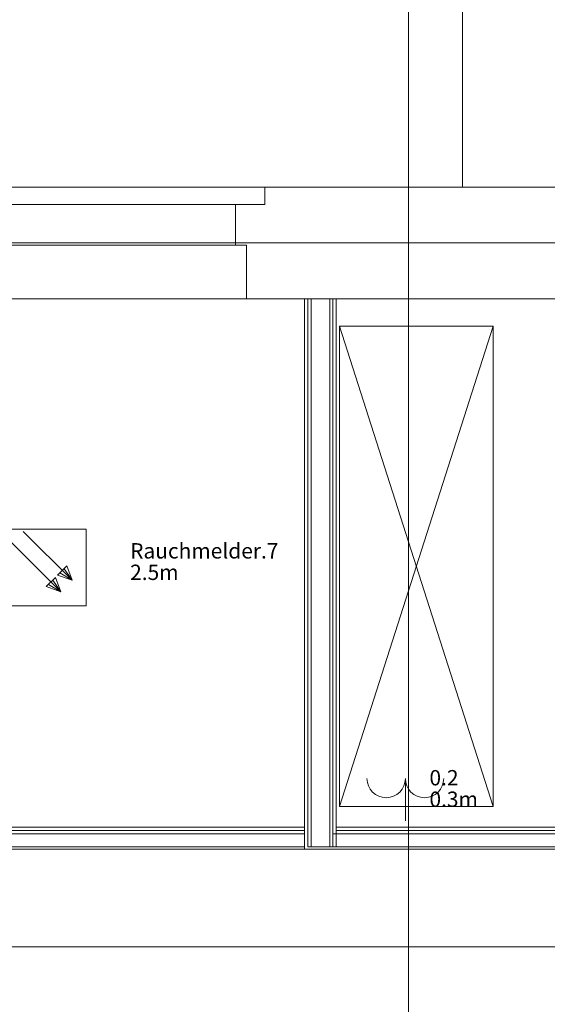
# Model space of a CAD drawing. Units: metres. Extents: x 0 to 122, y 19 to 97.
# Drawn here: x 29 to 31, y 58 to 62 of the extents above; entities that cross this region are included whole.
import ezdxf

# ---------------------------------------------------------------- set-up
doc = ezdxf.new("R2010")
doc.units = ezdxf.units.M
for name, pattern in [('tc_linetype_0', [0]), ('tc_linetype_1', [0]), ('tc_linetype_2', [0]), ('tc_linetype_5', [0])]:
    doc.linetypes.add(name, pattern=pattern)
for name, color, linetype in [('Grundriss 2 - Elektrobauteile', 7, 'Continuous'), ('Grundriss 2 - Grafische Elemente', 7, 'Continuous'), ('Grundriss 2 - Schalter & Steckdosen', 7, 'Continuous')]:
    doc.layers.add(name, color=color, linetype=linetype)
doc.styles.add('tc_textstyle_default', font='eint0001_2.dwg.Zeichen.shx', dxfattribs={"height": 0.2})

# ---------------------------------------------------------------- blocks, each defined once
blk = doc.blocks.new('tc_block_1038')
at = {"color": 5, "linetype": 'tc_linetype_1', "lineweight": 0}
blk.add_line((0, 0.9), (0, -0.6), dxfattribs=at)
for centre in [(-0.75, -0.75), (0.75, -0.75)]:
    blk.add_arc(centre, 0.75, 0, 180, dxfattribs=at)
blk = doc.blocks.new('tc_block_364')
at = {"color": 1, "linetype": 'tc_linetype_0', "lineweight": 0}
for p, q in [((-18.7971, 25.7014), (-18.7971, -2.4943)), ((-18.5871, 13.1529), (-18.5871, 11.55)), ((-20.58, 11.55), (-19.3586, 11.55)), ((-19.3586, 11.55), (-20.58, 11.55)), ((-19.4743, 11.4814), (-20.4771, 11.4814)), ((-33.8829, 11.3314), (31.17, 11.3314)), ((-20.4771, 11.3229), (-19.4743, 11.3229)), ((-20.5114, 11.1129), (-19.4314, 11.1129)), ((-20.5114, 11.1129), (-19.4314, 11.1129)), ((-33.8829, 8.58), (31.17, 8.58))]:
    blk.add_line(p, q, dxfattribs=at)
at = {"color": 5, "linetype": 'tc_linetype_1', "lineweight": 0}
for p, q in [((-20.58, 11.55), (-19.3586, 11.55)), ((-19.3586, 11.55), (-19.3586, 11.4814)), ((-20.58, 11.4814), (-19.3586, 11.4814)), ((-20.5114, 11.3229), (-19.4314, 11.3229)), ((-19.4314, 11.3229), (-19.4314, 11.1129)), ((-20.5114, 11.1129), (-19.4314, 11.1129))]:
    blk.add_line(p, q, dxfattribs=at)
at = {"color": 14, "linetype": 'tc_linetype_5', "lineweight": 0}
for p, q in [((-19.3586, 11.55), (-19.3586, 11.4814)), ((-18.2057, 11.55), (-19.3586, 11.55)), ((-19.4743, 11.4814), (-19.4743, 11.3229)), ((-19.3586, 11.4814), (-19.4743, 11.4814)), ((-19.4743, 11.3229), (-19.4314, 11.3229)), ((-19.4314, 11.3229), (-19.4314, 11.1129)), ((-19.4314, 11.1129), (-18.1286, 11.1129)), ((-19.2043, 11.1129), (-19.08, 11.1129)), ((-19.2043, 11.1129), (-19.2043, 8.9614)), ((-19.1914, 11.1129), (-19.1914, 8.97)), ((-19.1914, 8.97), (-19.1914, 11.1129)), ((-19.1786, 11.1129), (-19.1786, 8.97)), ((-19.1786, 8.97), (-19.1786, 11.1129)), ((-19.1057, 11.1129), (-19.1057, 8.97)), ((-19.1057, 8.97), (-19.1057, 11.1129)), ((-19.0929, 11.1129), (-19.0929, 9.0214)), ((-19.0929, 8.97), (-19.0929, 11.1129)), ((-19.08, 9.0343), (-19.08, 11.1129)), ((-19.2043, 9.0471), (-20.9186, 9.0471)), ((-19.2043, 8.9614), (-19.2043, 9.0471)), ((-19.08, 8.97), (-19.08, 9.0471)), ((-17.4814, 9.0471), (-19.08, 9.0471)), ((-19.2043, 9.0343), (-20.9186, 9.0343)), ((-20.9186, 9.0214), (-19.2043, 9.0214)), ((-19.2043, 9.0214), (-20.9186, 9.0214)), ((-19.0929, 9.0214), (-17.4814, 9.0214)), ((-17.4814, 9.0343), (-19.08, 9.0343)), ((-17.4814, 9.0214), (-19.08, 9.0214)), ((-20.9186, 8.97), (-19.2043, 8.97)), ((-19.2043, 8.97), (-20.9186, 8.97)), ((-19.1914, 8.97), (-17.4814, 8.97)), ((-19.1914, 8.97), (-19.0929, 8.97)), ((-19.08, 8.97), (-17.4814, 8.97)), ((-17.4814, 8.9614), (-20.9186, 8.9614)), ((-20.9186, 8.9614), (-19.2043, 8.9614)), ((-19.2043, 8.9614), (-17.4814, 8.9614))]:
    blk.add_line(p, q, dxfattribs=at)
at = {"color": 1, "linetype": 'tc_linetype_2', "lineweight": 0}
for p, q in [((-18.4671, 11.0057), (-19.0671, 11.0057)), ((-19.0671, 11.0057), (-19.0671, 9.1286)), ((-19.0671, 9.1286), (-18.4671, 11.0057)), ((-19.0671, 11.0057), (-18.4671, 9.1286)), ((-18.4671, 9.1286), (-18.4671, 11.0057)), ((-19.0671, 9.1286), (-18.4671, 9.1286))]:
    blk.add_line(p, q, dxfattribs=at)
at = {"color": 7, "style": 'tc_textstyle_default'}
for tag, p, height, rotation in [('tc_tag_580_001', (20.0957, 25.2429), 0.3471, 270), ('tc_tag_579_001', (-29.3871, 24.8614), 0.3471, 270), ('tc_tag_582_001', (-29.2329, 16.8643), 0.0986, 1), ('tc_tag_575_001', (21.27, 16.4314), 0.0986, 1), ('tc_tag_585_001', (-3.5357, 13.77), 0.0986, 1), ('tc_tag_591_001', (-2.4514, 13.74), 0.0986, 1), ('tc_tag_592_001', (7.11, 13.68), 0.0986, 1), ('tc_tag_587_001', (-13.1743, 13.6543), 0.0986, 1), ('tc_tag_581_001', (-14.19, 12.6986), 0.0986, 1), ('tc_tag_593_001', (17.6443, 12.6557), 0.0986, 1), ('tc_tag_583_001', (-14.1471, 11.9957), 0.0986, 1), ('tc_tag_578_001', (-29.3871, -0.7757), 0.3471, 270), ('tc_tag_576_001', (20.0957, -0.7757), 0.3471, 270)]:
    blk.add_attdef(tag, p, '', height=height, rotation=rotation, dxfattribs=at)
for tag, p, height in [('tc_tag_993_001', (-30.6643, 23.85), 0.09), ('tc_tag_1017_001', (22.71, 23.8243), 0.09), ('tc_tag_992_001', (-30.6643, 23.7171), 0.09), ('tc_tag_1016_001', (22.71, 23.6914), 0.09), ('tc_tag_994_001', (-30.6643, 23.5757), 0.09), ('tc_tag_1018_001', (22.71, 23.55), 0.09), ('tc_tag_995_001', (-30.6643, 23.4429), 0.09), ('tc_tag_1019_001', (22.71, 23.4171), 0.09), ('tc_tag_996_001', (-30.6643, 23.3229), 0.09), ('tc_tag_1020_001', (22.71, 23.2929), 0.09), ('tc_tag_997_001', (-30.6643, 23.1986), 0.09), ('tc_tag_1021_001', (22.71, 23.1686), 0.09), ('tc_tag_567_001', (31.2814, 22.4743), 0.2486), ('tc_tag_568_001', (31.4786, 22.4743), 0.2486), ('tc_tag_1023_001', (13.7871, 22.0929), 0.09), ('tc_tag_569_001', (31.2814, 21.8914), 0.2486), ('tc_tag_570_001', (31.4786, 21.8914), 0.2486), ('tc_tag_999_001', (-21.1071, 22.0414), 0.09), ('tc_tag_1011_001', (-7.1871, 22.0286), 0.09), ('tc_tag_1005_001', (0.1029, 21.9857), 0.09), ('tc_tag_1022_001', (13.7871, 21.96), 0.09), ('tc_tag_998_001', (-21.1071, 21.9086), 0.09), ('tc_tag_1010_001', (-7.1871, 21.8957), 0.09), ('tc_tag_1004_001', (0.1029, 21.8529), 0.09), ('tc_tag_1024_001', (13.7871, 21.8186), 0.09), ('tc_tag_1000_001', (-21.1071, 21.7671), 0.09), ('tc_tag_1012_001', (-7.1871, 21.7543), 0.09), ('tc_tag_1006_001', (0.1029, 21.7114), 0.09), ('tc_tag_1025_001', (13.7871, 21.6857), 0.09), ('tc_tag_1001_001', (-21.1071, 21.6343), 0.09), ('tc_tag_1013_001', (-7.1871, 21.6214), 0.09), ('tc_tag_571_001', (-23.6743, 21.63), 0.0643), ('tc_tag_1007_001', (0.1029, 21.5786), 0.09), ('tc_tag_1026_001', (13.7871, 21.5614), 0.09), ('tc_tag_1002_001', (-21.1071, 21.51), 0.09), ('tc_tag_572_001', (-23.6786, 21.5271), 0.0643), ('tc_tag_1014_001', (-7.1871, 21.4971), 0.09), ('tc_tag_1008_001', (0.1029, 21.4586), 0.09), ('tc_tag_1027_001', (13.7871, 21.4414), 0.09), ('tc_tag_1003_001', (-21.1071, 21.3857), 0.09), ('tc_tag_1015_001', (-7.1871, 21.3771), 0.09), ('tc_tag_1009_001', (0.1029, 21.3343), 0.09), ('tc_tag_562_001', (31.3543, 20.7343), 0.2486), ('tc_tag_629_001', (-24.87, 20.64), 0.0729), ('tc_tag_628_001', (-24.3086, 20.6271), 0.0729), ('tc_tag_975_001', (24.4029, 20.4343), 0.09), ('tc_tag_974_001', (24.4029, 20.3014), 0.09), ('tc_tag_976_001', (24.4029, 20.16), 0.09), ('tc_tag_977_001', (24.4029, 20.0271), 0.09), ('tc_tag_1035_001', (-16.5514, 19.9286), 0.09), ('tc_tag_978_001', (24.4029, 19.9071), 0.09), ('tc_tag_1083_001', (-31.6329, 19.8429), 0.09), ('tc_tag_1034_001', (-16.5514, 19.7957), 0.09), ('tc_tag_979_001', (24.4029, 19.7829), 0.09), ('tc_tag_1082_001', (-31.6329, 19.71), 0.09), ('tc_tag_1036_001', (-16.5514, 19.6543), 0.09), ('tc_tag_1084_001', (-31.6329, 19.5686), 0.09), ('tc_tag_1037_001', (-16.5514, 19.5214), 0.09), ('tc_tag_1085_001', (-31.6329, 19.4357), 0.09), ('tc_tag_1038_001', (-16.5514, 19.3971), 0.09), ('tc_tag_1086_001', (-31.6329, 19.3114), 0.09), ('tc_tag_1039_001', (-16.5514, 19.2729), 0.09), ('tc_tag_1087_001', (-31.6329, 19.1871), 0.09), ('tc_tag_1029_001', (29.6614, 19.1057), 0.09), ('tc_tag_1028_001', (29.6614, 18.9729), 0.09), ('tc_tag_1030_001', (29.6614, 18.8314), 0.09), ('tc_tag_1031_001', (29.6614, 18.6986), 0.09), ('tc_tag_1089_001', (-26.0571, 18.63), 0.09), ('tc_tag_1032_001', (29.6614, 18.5743), 0.09), ('tc_tag_627_001', (-32.5243, 18.4971), 0.0729), ('tc_tag_1088_001', (-26.0571, 18.4971), 0.09), ('tc_tag_1033_001', (29.6614, 18.45), 0.09), ('tc_tag_626_001', (-32.5286, 18.3943), 0.0729), ('tc_tag_1090_001', (-26.0571, 18.3557), 0.09), ('tc_tag_625_001', (26.1943, 18.3386), 0.0729), ('tc_tag_969_001', (20.9486, 18.2314), 0.09), ('tc_tag_1091_001', (-26.0571, 18.2229), 0.09), ('tc_tag_624_001', (26.19, 18.24), 0.0729), ('tc_tag_1092_001', (-26.0571, 18.0986), 0.09), ('tc_tag_968_001', (20.9486, 18.0986), 0.09), ('tc_tag_1093_001', (-26.0571, 17.9743), 0.09), ('tc_tag_970_001', (20.9486, 17.9571), 0.09), ('tc_tag_623_001', (18.8829, 17.9229), 0.0729), ('tc_tag_971_001', (20.9486, 17.8243), 0.09), ('tc_tag_622_001', (18.3986, 17.82), 0.0729), ('tc_tag_972_001', (20.9486, 17.7), 0.09), ('tc_tag_973_001', (20.9486, 17.5757), 0.09), ('tc_tag_1095_001', (-31.7614, 17.5243), 0.09), ('tc_tag_1094_001', (-31.7614, 17.3914), 0.09), ('tc_tag_909_001', (14.4986, 17.3786), 0.09), ('tc_tag_1065_001', (24.2229, 17.3314), 0.09), ('tc_tag_669_001', (-6.33, 17.2843), 0.09), ('tc_tag_1096_001', (-31.7614, 17.25), 0.09), ('tc_tag_908_001', (14.4986, 17.2457), 0.09), ('tc_tag_1064_001', (24.2229, 17.2029), 0.09), ('tc_tag_1097_001', (-31.7614, 17.1171), 0.09), ('tc_tag_668_001', (-6.33, 17.1514), 0.09), ('tc_tag_910_001', (14.4986, 17.1043), 0.09), ('tc_tag_1066_001', (24.2229, 17.0614), 0.09), ('tc_tag_670_001', (-6.33, 17.01), 0.09), ('tc_tag_1098_001', (-31.7614, 16.9929), 0.09), ('tc_tag_911_001', (14.4986, 16.9714), 0.09), ('tc_tag_1067_001', (24.2229, 16.9286), 0.09), ('tc_tag_1099_001', (-31.7614, 16.8729), 0.09), ('tc_tag_671_001', (-6.33, 16.8771), 0.09), ('tc_tag_912_001', (14.4986, 16.8471), 0.09), ('tc_tag_1068_001', (24.2229, 16.8043), 0.09), ('tc_tag_672_001', (-6.33, 16.7529), 0.09), ('tc_tag_913_001', (14.4986, 16.7229), 0.09), ('tc_tag_1069_001', (24.2229, 16.68), 0.09), ('tc_tag_673_001', (-6.33, 16.6286), 0.09), ('tc_tag_843_001', (0.45, 16.2771), 0.09), ('tc_tag_1101_001', (-28.3029, 16.2429), 0.09), ('tc_tag_747_001', (-11.79, 16.1871), 0.09), ('tc_tag_1113_001', (-26.01, 16.14), 0.09), ('tc_tag_842_001', (0.45, 16.1486), 0.09), ('tc_tag_1100_001', (-28.3029, 16.11), 0.09), ('tc_tag_783_001', (-23.0486, 16.0629), 0.09), ('tc_tag_746_001', (-11.79, 16.0586), 0.09), ('tc_tag_1112_001', (-26.01, 16.0071), 0.09), ('tc_tag_844_001', (0.45, 16.0029), 0.09), ('tc_tag_1102_001', (-28.3029, 15.9686), 0.09), ('tc_tag_782_001', (-23.0486, 15.9343), 0.09), ('tc_tag_748_001', (-11.79, 15.9129), 0.09), ('tc_tag_1114_001', (-26.01, 15.8657), 0.09), ('tc_tag_1041_001', (-17.5157, 15.8486), 0.09), ('tc_tag_845_001', (0.45, 15.87), 0.09), ('tc_tag_1103_001', (-28.3029, 15.8357), 0.09), ('tc_tag_784_001', (-23.0486, 15.7929), 0.09), ('tc_tag_749_001', (-11.79, 15.78), 0.09), ('tc_tag_1071_001', (22.4829, 15.7886), 0.09), ('tc_tag_1115_001', (-26.01, 15.7329), 0.09), ('tc_tag_846_001', (0.45, 15.75), 0.09), ('tc_tag_1104_001', (-28.3029, 15.7114), 0.09), ('tc_tag_1040_001', (-17.5157, 15.7157), 0.09), ('tc_tag_885_001', (3.7286, 15.6986), 0.09), ('tc_tag_785_001', (-23.0486, 15.66), 0.09), ('tc_tag_750_001', (-11.79, 15.66), 0.09), ('tc_tag_981_001', (10.02, 15.69), 0.09), ('tc_tag_1070_001', (22.4829, 15.6557), 0.09), ('tc_tag_847_001', (0.45, 15.6257), 0.09), ('tc_tag_1105_001', (-28.3029, 15.5871), 0.09), ('tc_tag_1116_001', (-26.01, 15.6086), 0.09), ('tc_tag_1047_001', (-14.8414, 15.5786), 0.09), ('tc_tag_1042_001', (-17.5157, 15.5743), 0.09), ('tc_tag_884_001', (3.7286, 15.5657), 0.09), ('tc_tag_980_001', (10.02, 15.5571), 0.09), ('tc_tag_786_001', (-23.0486, 15.5357), 0.09), ('tc_tag_751_001', (-11.79, 15.5357), 0.09), ('tc_tag_1072_001', (22.4829, 15.5143), 0.09), ('tc_tag_1117_001', (-26.01, 15.4843), 0.09), ('tc_tag_1043_001', (-17.5157, 15.4414), 0.09), ('tc_tag_1046_001', (-14.8414, 15.4457), 0.09), ('tc_tag_886_001', (3.7286, 15.4243), 0.09), ('tc_tag_787_001', (-23.0486, 15.4114), 0.09), ('tc_tag_982_001', (10.02, 15.4157), 0.09), ('tc_tag_1073_001', (22.4829, 15.3814), 0.09), ('tc_tag_1044_001', (-17.5157, 15.3171), 0.09), ('tc_tag_1048_001', (-14.8414, 15.3043), 0.09), ('tc_tag_887_001', (3.7286, 15.2914), 0.09), ('tc_tag_983_001', (10.02, 15.2829), 0.09), ('tc_tag_1107_001', (-28.1914, 15.24), 0.09), ('tc_tag_1074_001', (22.4829, 15.2571), 0.09), ('tc_tag_1045_001', (-17.5157, 15.1971), 0.09), ('tc_tag_1049_001', (-14.8414, 15.1714), 0.09), ('tc_tag_888_001', (3.7286, 15.1671), 0.09), ('tc_tag_984_001', (10.02, 15.1629), 0.09), ('tc_tag_1075_001', (22.4829, 15.1371), 0.09), ('tc_tag_1106_001', (-28.1914, 15.1114), 0.09), ('tc_tag_1050_001', (-14.8414, 15.0471), 0.09), ('tc_tag_889_001', (3.7286, 15.0471), 0.09), ('tc_tag_985_001', (10.02, 15.0386), 0.09), ('tc_tag_1108_001', (-28.1914, 14.97), 0.09), ('tc_tag_1051_001', (-14.8414, 14.9229), 0.09), ('tc_tag_1109_001', (-28.1914, 14.8371), 0.09), ('tc_tag_1110_001', (-28.1914, 14.7129), 0.09), ('tc_tag_1111_001', (-28.1914, 14.5886), 0.09), ('tc_tag_599_001', (-28.0971, 14.3443), 0.0729), ('tc_tag_621_001', (24.0943, 14.3443), 0.0729), ('tc_tag_598_001', (-28.0971, 14.2414), 0.0729), ('tc_tag_620_001', (24.0943, 14.2414), 0.0729), ('tc_tag_927_001', (17.3657, 14.0057), 0.09), ('tc_tag_561_001', (31.35, 13.8729), 0.2486), ('tc_tag_926_001', (17.3657, 13.8729), 0.09), ('tc_tag_928_001', (17.3657, 13.7314), 0.09), ('tc_tag_612_001', (2.0229, 13.6371), 0.0729), ('tc_tag_605_001', (-19.1914, 13.6029), 0.0729), ('tc_tag_615_001', (13.1614, 13.6243), 0.0729), ('tc_tag_929_001', (17.3657, 13.5986), 0.09), ('tc_tag_614_001', (13.1614, 13.5257), 0.0729), ('tc_tag_604_001', (-19.1914, 13.5), 0.0729), ('tc_tag_606_001', (-8.5029, 13.5), 0.0729), ('tc_tag_930_001', (17.3657, 13.4743), 0.09), ('tc_tag_753_001', (-13.3543, 13.4571), 0.09), ('tc_tag_675_001', (-3.7929, 13.4229), 0.09), ('tc_tag_879_001', (6.8743, 13.3929), 0.09), ('tc_tag_931_001', (17.3657, 13.3543), 0.09), ('tc_tag_752_001', (-13.3543, 13.3243), 0.09), ('tc_tag_674_001', (-3.7929, 13.29), 0.09), ('tc_tag_872_001', (-2.55, 13.2986), 0.09), ('tc_tag_878_001', (6.8743, 13.26), 0.09), ('tc_tag_754_001', (-13.3543, 13.1829), 0.09), ('tc_tag_874_001', (-2.55, 13.1571), 0.09), ('tc_tag_676_001', (-3.7929, 13.1486), 0.09), ('tc_tag_880_001', (6.8743, 13.1186), 0.09), ('tc_tag_755_001', (-13.3543, 13.05), 0.09), ('tc_tag_735_001', (-31.0114, 12.9986), 0.09), ('tc_tag_677_001', (-3.7929, 13.0157), 0.09), ('tc_tag_875_001', (-2.55, 13.0243), 0.09), ('tc_tag_881_001', (6.8743, 12.9857), 0.09), ('tc_tag_756_001', (-13.3543, 12.93), 0.09), ('tc_tag_1077_001', (20.3143, 12.9514), 0.09), ('tc_tag_678_001', (-3.7929, 12.8914), 0.09), ('tc_tag_876_001', (-2.55, 12.9043), 0.09), ('tc_tag_734_001', (-31.0114, 12.8657), 0.09), ('tc_tag_729_001', (-26.6143, 12.8486), 0.09), ('tc_tag_882_001', (6.8743, 12.8657), 0.09), ('tc_tag_757_001', (-13.3543, 12.8057), 0.09), ('tc_tag_1076_001', (20.3143, 12.8186), 0.09), ('tc_tag_963_001', (23.4043, 12.8229), 0.09), ('tc_tag_679_001', (-3.7929, 12.7714), 0.09), ('tc_tag_877_001', (-2.55, 12.78), 0.09), ('tc_tag_987_001', (18.7371, 12.7757), 0.09), ('tc_tag_1053_001', (-15.9557, 12.7543), 0.09), ('tc_tag_883_001', (6.8743, 12.7414), 0.09), ('tc_tag_736_001', (-31.0114, 12.7243), 0.09), ('tc_tag_728_001', (-26.6143, 12.7157), 0.09), ('tc_tag_962_001', (23.4043, 12.6943), 0.09), ('tc_tag_1078_001', (20.3143, 12.6771), 0.09), ('tc_tag_577_001', (31.83, 12.3943), 0.3471), ('tc_tag_1052_001', (-15.9557, 12.6214), 0.09), ('tc_tag_737_001', (-31.0114, 12.5914), 0.09), ('tc_tag_730_001', (-26.6143, 12.5743), 0.09), ('tc_tag_1079_001', (20.3143, 12.5443), 0.09), ('tc_tag_964_001', (23.4043, 12.5529), 0.09), ('tc_tag_988_001', (18.7371, 12.5014), 0.09), ('tc_tag_738_001', (-31.0114, 12.4671), 0.09), ('tc_tag_1054_001', (-15.9557, 12.48), 0.09), ('tc_tag_731_001', (-26.6143, 12.4414), 0.09), ('tc_tag_1080_001', (20.3143, 12.42), 0.09), ('tc_tag_965_001', (23.4043, 12.42), 0.09), ('tc_tag_739_001', (-31.0114, 12.3471), 0.09), ('tc_tag_1055_001', (-15.9557, 12.3471), 0.09), ('tc_tag_989_001', (18.7371, 12.3686), 0.09), ('tc_tag_732_001', (-26.6143, 12.3171), 0.09), ('tc_tag_1081_001', (20.3143, 12.3), 0.09), ('tc_tag_966_001', (23.4043, 12.2957), 0.09), ('tc_tag_990_001', (18.7371, 12.2443), 0.09), ('tc_tag_733_001', (-26.6143, 12.1971), 0.09), ('tc_tag_1056_001', (-15.9557, 12.2229), 0.09), ('tc_tag_967_001', (23.4043, 12.1714), 0.09), ('tc_tag_991_001', (18.7371, 12.1243), 0.09), ('tc_tag_1057_001', (-15.9557, 12.0986), 0.09), ('tc_tag_601_001', (-27.4543, 11.4729), 0.0729), ('tc_tag_565_001', (31.3543, 11.22), 0.2486), ('tc_tag_600_001', (-27.4543, 11.3743), 0.0729), ('tc_tag_618_001', (21.4414, 11.3143), 0.0729), ('tc_tag_619_001', (21.8014, 11.28), 0.0729), ('tc_tag_837_001', (0.8271, 10.9543), 0.09), ('tc_tag_836_001', (0.8271, 10.8214), 0.09), ('tc_tag_838_001', (0.8271, 10.68), 0.09), ('tc_tag_839_001', (0.8271, 10.5471), 0.09), ('tc_tag_903_001', (14.0614, 10.4957), 0.09), ('tc_tag_825_001', (-0.9771, 10.4914), 0.09), ('tc_tag_840_001', (0.8271, 10.4229), 0.09), ('tc_tag_855_001', (4.02, 10.44), 0.09), ('tc_tag_897_001', (10.0929, 10.4529), 0.09), ('tc_tag_795_001', (-21.2571, 10.3414), 0.09), ('tc_tag_789_001', (-16.9243, 10.3414), 0.09), ('tc_tag_765_001', (-13.3671, 10.3757), 0.09), ('tc_tag_711_001', (-3.99, 10.3714), 0.09), ('tc_tag_831_001', (-2.4214, 10.3671), 0.09), ('tc_tag_824_001', (-0.9771, 10.3586), 0.09), ('tc_tag_902_001', (14.0614, 10.3671), 0.09), ('tc_tag_921_001', (16.4186, 10.3543), 0.09), ('tc_tag_841_001', (0.8271, 10.3029), 0.09), ('tc_tag_854_001', (4.02, 10.3071), 0.09), ('tc_tag_867_001', (6.8571, 10.3329), 0.09), ('tc_tag_896_001', (10.0929, 10.32), 0.09), ('tc_tag_933_001', (19.32, 10.3029), 0.09), ('tc_tag_759_001', (-11.0571, 10.2643), 0.09), ('tc_tag_687_001', (-8.5243, 10.2986), 0.09), ('tc_tag_764_001', (-13.3671, 10.2429), 0.09), ('tc_tag_681_001', (-6.3857, 10.2429), 0.09), ('tc_tag_710_001', (-3.99, 10.2386), 0.09), ('tc_tag_830_001', (-2.4214, 10.2343), 0.09), ('tc_tag_904_001', (14.0614, 10.2257), 0.09), ('tc_tag_794_001', (-21.2571, 10.2086), 0.09), ('tc_tag_788_001', (-16.9243, 10.2086), 0.09), ('tc_tag_826_001', (-0.9771, 10.2171), 0.09), ('tc_tag_866_001', (6.8571, 10.2043), 0.09), ('tc_tag_920_001', (16.4186, 10.2214), 0.09), ('tc_tag_945_001', (26.1257, 10.1871), 0.09), ('tc_tag_686_001', (-8.5243, 10.1657), 0.09), ('tc_tag_856_001', (4.02, 10.1657), 0.09), ('tc_tag_898_001', (10.0929, 10.1786), 0.09), ('tc_tag_932_001', (19.32, 10.17), 0.09), ('tc_tag_758_001', (-11.0571, 10.1357), 0.09), ('tc_tag_680_001', (-6.3857, 10.11), 0.09), ('tc_tag_766_001', (-13.3671, 10.1014), 0.09), ('tc_tag_712_001', (-3.99, 10.0971), 0.09), ('tc_tag_832_001', (-2.4214, 10.0929), 0.09), ('tc_tag_827_001', (-0.9771, 10.0843), 0.09), ('tc_tag_905_001', (14.0614, 10.0929), 0.09), ('tc_tag_922_001', (16.4186, 10.08), 0.09), ('tc_tag_796_001', (-21.2571, 10.0671), 0.09), ('tc_tag_790_001', (-16.9243, 10.0671), 0.09), ('tc_tag_857_001', (4.02, 10.0329), 0.09), ('tc_tag_868_001', (6.8571, 10.0586), 0.09), ('tc_tag_899_001', (10.0929, 10.0457), 0.09), ('tc_tag_944_001', (26.1257, 10.0543), 0.09), ('tc_tag_760_001', (-11.0571, 9.9943), 0.09), ('tc_tag_688_001', (-8.5243, 10.0243), 0.09), ('tc_tag_934_001', (19.32, 10.0286), 0.09), ('tc_tag_767_001', (-13.3671, 9.9686), 0.09), ('tc_tag_682_001', (-6.3857, 9.9686), 0.09), ('tc_tag_713_001', (-3.99, 9.9643), 0.09), ('tc_tag_833_001', (-2.4214, 9.96), 0.09), ('tc_tag_828_001', (-0.9771, 9.9643), 0.09), ('tc_tag_906_001', (14.0614, 9.9686), 0.09), ('tc_tag_797_001', (-21.2571, 9.9343), 0.09), ('tc_tag_791_001', (-16.9243, 9.9343), 0.09), ('tc_tag_869_001', (6.8571, 9.9257), 0.09), ('tc_tag_900_001', (10.0929, 9.9214), 0.09), ('tc_tag_923_001', (16.4186, 9.9471), 0.09), ('tc_tag_689_001', (-8.5243, 9.8914), 0.09), ('tc_tag_858_001', (4.02, 9.9086), 0.09), ('tc_tag_935_001', (19.32, 9.8957), 0.09), ('tc_tag_946_001', (26.1257, 9.9129), 0.09), ('tc_tag_768_001', (-13.3671, 9.8443), 0.09), ('tc_tag_761_001', (-11.0571, 9.8614), 0.09), ('tc_tag_714_001', (-3.99, 9.84), 0.09), ('tc_tag_834_001', (-2.4214, 9.84), 0.09), ('tc_tag_829_001', (-0.9771, 9.84), 0.09), ('tc_tag_907_001', (14.0614, 9.8443), 0.09), ('tc_tag_798_001', (-21.2571, 9.81), 0.09), ('tc_tag_792_001', (-16.9243, 9.81), 0.09), ('tc_tag_683_001', (-6.3857, 9.8357), 0.09), ('tc_tag_870_001', (6.8571, 9.8057), 0.09), ('tc_tag_924_001', (16.4186, 9.8229), 0.09), ('tc_tag_801_001', (-24.06, 9.7757), 0.09), ('tc_tag_690_001', (-8.5243, 9.7671), 0.09), ('tc_tag_859_001', (4.02, 9.7843), 0.09), ('tc_tag_901_001', (10.0929, 9.7971), 0.09), ('tc_tag_936_001', (19.32, 9.7714), 0.09), ('tc_tag_947_001', (26.1257, 9.78), 0.09), ('tc_tag_762_001', (-11.0571, 9.7371), 0.09), ('tc_tag_769_001', (-13.3671, 9.72), 0.09), ('tc_tag_684_001', (-6.3857, 9.7114), 0.09), ('tc_tag_715_001', (-3.99, 9.72), 0.09), ('tc_tag_835_001', (-2.4214, 9.7157), 0.09), ('tc_tag_925_001', (16.4186, 9.7029), 0.09), ('tc_tag_799_001', (-21.2571, 9.6857), 0.09), ('tc_tag_793_001', (-16.9243, 9.6857), 0.09), ('tc_tag_871_001', (6.8571, 9.6814), 0.09), ('tc_tag_937_001', (19.32, 9.6514), 0.09), ('tc_tag_948_001', (26.1257, 9.6557), 0.09), ('tc_tag_741_001', (-32.5157, 9.6471), 0.09), ('tc_tag_800_001', (-24.06, 9.6471), 0.09), ('tc_tag_763_001', (-11.0571, 9.6129), 0.09), ('tc_tag_691_001', (-8.5243, 9.6471), 0.09), ('tc_tag_685_001', (-6.3857, 9.5914), 0.09), ('tc_tag_949_001', (26.1257, 9.5357), 0.09), ('tc_tag_740_001', (-32.5157, 9.5143), 0.09), ('tc_tag_802_001', (-24.06, 9.5014), 0.09), ('tc_tag_742_001', (-32.5157, 9.3729), 0.09), ('tc_tag_803_001', (-24.06, 9.3686), 0.09), ('tc_tag_743_001', (-32.5157, 9.24), 0.09), ('tc_tag_804_001', (-24.06, 9.2486), 0.09), ('tc_tag_594_001', (-3.5229, 9.18), 0.0729), ('tc_tag_744_001', (-32.5157, 9.1157), 0.09), ('tc_tag_805_001', (-24.06, 9.1243), 0.09), ('tc_tag_596_001', (-2.4643, 9.1286), 0.0729), ('tc_tag_595_001', (-2.4643, 9.03), 0.0729), ('tc_tag_745_001', (-32.5157, 8.9914), 0.09), ('tc_tag_597_001', (-3.1886, 8.8071), 0.0729), ('tc_tag_564_001', (31.3457, 8.4643), 0.2486), ('tc_tag_723_001', (-29.4129, 8.3529), 0.09), ('tc_tag_722_001', (-29.4129, 8.22), 0.09), ('tc_tag_724_001', (-29.4129, 8.0786), 0.09), ('tc_tag_645_001', (18.78, 8.01), 0.09), ('tc_tag_725_001', (-29.4129, 7.9457), 0.09), ('tc_tag_573_001', (-23.5971, 7.9157), 0.0643), ('tc_tag_644_001', (18.78, 7.8771), 0.09), ('tc_tag_726_001', (-29.4129, 7.8214), 0.09), ('tc_tag_574_001', (-23.6014, 7.8086), 0.0643), ('tc_tag_646_001', (18.78, 7.7357), 0.09), ('tc_tag_727_001', (-29.4129, 7.6971), 0.09), ('tc_tag_861_001', (3.81, 7.6286), 0.09), ('tc_tag_647_001', (18.78, 7.6029), 0.09), ('tc_tag_699_001', (-7.6757, 7.5129), 0.09), ('tc_tag_860_001', (3.81, 7.4957), 0.09), ('tc_tag_648_001', (18.78, 7.4829), 0.09), ('tc_tag_717_001', (-30.93, 7.4314), 0.09), ('tc_tag_698_001', (-7.6757, 7.3843), 0.09), ('tc_tag_862_001', (3.81, 7.3543), 0.09), ('tc_tag_649_001', (18.78, 7.3586), 0.09), ('tc_tag_716_001', (-30.93, 7.2986), 0.09), ('tc_tag_700_001', (-7.6757, 7.2429), 0.09), ('tc_tag_863_001', (3.81, 7.2214), 0.09), ('tc_tag_718_001', (-30.93, 7.1571), 0.09), ('tc_tag_701_001', (-7.6757, 7.11), 0.09), ('tc_tag_864_001', (3.81, 7.0971), 0.09), ('tc_tag_719_001', (-30.93, 7.0243), 0.09), ('tc_tag_702_001', (-7.6757, 6.9857), 0.09), ('tc_tag_865_001', (3.81, 6.9729), 0.09), ('tc_tag_720_001', (-30.93, 6.9), 0.09), ('tc_tag_703_001', (-7.6757, 6.8614), 0.09), ('tc_tag_721_001', (-30.93, 6.7757), 0.09), ('tc_tag_651_001', (-27.2786, 6.7543), 0.09), ('tc_tag_639_001', (20.2629, 6.75), 0.09), ('tc_tag_771_001', (-10.0157, 6.6514), 0.09), ('tc_tag_650_001', (-27.2786, 6.6214), 0.09), ('tc_tag_638_001', (20.2629, 6.6171), 0.09), ('tc_tag_770_001', (-10.0157, 6.5186), 0.09), ('tc_tag_652_001', (-27.2786, 6.48), 0.09), ('tc_tag_640_001', (20.2629, 6.4757), 0.09), ('tc_tag_951_001', (22.1014, 6.4757), 0.09), ('tc_tag_939_001', (24.12, 6.4243), 0.09), ('tc_tag_772_001', (-10.0157, 6.3771), 0.09), ('tc_tag_653_001', (-27.2786, 6.3471), 0.09), ('tc_tag_641_001', (20.2629, 6.3429), 0.09), ('tc_tag_950_001', (22.1014, 6.3429), 0.09), ('tc_tag_938_001', (24.12, 6.2914), 0.09), ('tc_tag_654_001', (-27.2786, 6.2229), 0.09), ('tc_tag_773_001', (-10.0157, 6.2443), 0.09), ('tc_tag_642_001', (20.2629, 6.2229), 0.09), ('tc_tag_563_001', (31.35, 6.0943), 0.2486), ('tc_tag_952_001', (22.1014, 6.2014), 0.09), ('tc_tag_940_001', (24.12, 6.15), 0.09), ('tc_tag_774_001', (-10.0157, 6.12), 0.09), ('tc_tag_655_001', (-27.2786, 6.1029), 0.09), ('tc_tag_643_001', (20.2629, 6.0986), 0.09), ('tc_tag_953_001', (22.1014, 6.0686), 0.09), ('tc_tag_775_001', (-10.0157, 6), 0.09), ('tc_tag_941_001', (24.12, 6.0171), 0.09), ('tc_tag_954_001', (22.1014, 5.9443), 0.09), ('tc_tag_942_001', (24.12, 5.8929), 0.09), ('tc_tag_955_001', (22.1014, 5.82), 0.09), ('tc_tag_943_001', (24.12, 5.7686), 0.09), ('tc_tag_693_001', (-4.3457, 5.7043), 0.09), ('tc_tag_819_001', (1.1529, 5.6786), 0.09), ('tc_tag_657_001', (-27.4886, 5.6357), 0.09), ('tc_tag_813_001', (-2.0314, 5.6143), 0.09), ('tc_tag_692_001', (-4.3457, 5.5757), 0.09), ('tc_tag_818_001', (1.1529, 5.5457), 0.09), ('tc_tag_656_001', (-27.4886, 5.5029), 0.09), ('tc_tag_610_001', (3.3043, 5.5329), 0.0729), ('tc_tag_609_001', (-9.4629, 5.4986), 0.0729), ('tc_tag_812_001', (-2.0314, 5.4814), 0.09), ('tc_tag_694_001', (-4.3457, 5.4343), 0.09), ('tc_tag_820_001', (1.1529, 5.4043), 0.09), ('tc_tag_658_001', (-27.4886, 5.3614), 0.09), ('tc_tag_814_001', (-2.0314, 5.34), 0.09), ('tc_tag_695_001', (-4.3457, 5.3014), 0.09), ('tc_tag_821_001', (1.1529, 5.2714), 0.09), ('tc_tag_659_001', (-27.4886, 5.2286), 0.09), ('tc_tag_815_001', (-2.0314, 5.2071), 0.09), ('tc_tag_696_001', (-4.3457, 5.1771), 0.09), ('tc_tag_822_001', (1.1529, 5.1471), 0.09), ('tc_tag_660_001', (-27.4886, 5.1043), 0.09), ('tc_tag_816_001', (-2.0314, 5.0829), 0.09), ('tc_tag_697_001', (-4.3457, 5.0529), 0.09), ('tc_tag_611_001', (3.3986, 5.0614), 0.0729), ('tc_tag_608_001', (-9.4757, 5.0443), 0.0729), ('tc_tag_823_001', (1.1529, 5.0229), 0.09), ('tc_tag_661_001', (-27.4886, 4.9843), 0.09), ('tc_tag_817_001', (-2.0314, 4.9629), 0.09), ('tc_tag_617_001', (22.9543, 4.6414), 0.0729), ('tc_tag_602_001', (-29.4686, 4.62), 0.0729), ('tc_tag_603_001', (-28.9286, 4.5857), 0.0729), ('tc_tag_616_001', (22.9543, 4.5429), 0.0729), ('tc_tag_566_001', (31.3629, 3.8657), 0.2486), ('tc_tag_633_001', (19.56, 3.4114), 0.09), ('tc_tag_807_001', (-18.7414, 3.3643), 0.09), ('tc_tag_663_001', (-26.0229, 3.3171), 0.09), ('tc_tag_632_001', (19.56, 3.2786), 0.09), ('tc_tag_806_001', (-18.7414, 3.2314), 0.09), ('tc_tag_662_001', (-26.0229, 3.1843), 0.09), ('tc_tag_634_001', (19.56, 3.1371), 0.09), ('tc_tag_808_001', (-18.7414, 3.09), 0.09), ('tc_tag_664_001', (-26.0229, 3.0429), 0.09), ('tc_tag_635_001', (19.56, 3.0043), 0.09), ('tc_tag_809_001', (-18.7414, 2.9571), 0.09), ('tc_tag_665_001', (-26.0229, 2.91), 0.09), ('tc_tag_636_001', (19.56, 2.8843), 0.09), ('tc_tag_810_001', (-18.7414, 2.8329), 0.09), ('tc_tag_666_001', (-26.0229, 2.7857), 0.09), ('tc_tag_637_001', (19.56, 2.76), 0.09), ('tc_tag_811_001', (-18.7414, 2.7086), 0.09), ('tc_tag_667_001', (-26.0229, 2.6657), 0.09), ('tc_tag_777_001', (-11.9871, 2.3871), 0.09), ('tc_tag_891_001', (4.8643, 2.3914), 0.09), ('tc_tag_915_001', (12.0771, 2.3786), 0.09), ('tc_tag_890_001', (4.8643, 2.2586), 0.09), ('tc_tag_776_001', (-11.9871, 2.2543), 0.09), ('tc_tag_914_001', (12.0771, 2.2457), 0.09), ('tc_tag_778_001', (-11.9871, 2.1129), 0.09), ('tc_tag_892_001', (4.8643, 2.1171), 0.09), ('tc_tag_916_001', (12.0771, 2.1043), 0.09), ('tc_tag_779_001', (-11.9871, 1.98), 0.09), ('tc_tag_893_001', (4.8643, 1.9843), 0.09), ('tc_tag_917_001', (12.0771, 1.9714), 0.09), ('tc_tag_780_001', (-11.9871, 1.8557), 0.09), ('tc_tag_894_001', (4.8643, 1.86), 0.09), ('tc_tag_918_001', (12.0771, 1.8471), 0.09), ('tc_tag_781_001', (-11.9871, 1.7314), 0.09), ('tc_tag_895_001', (4.8643, 1.7357), 0.09), ('tc_tag_919_001', (12.0771, 1.7271), 0.09), ('tc_tag_1059_001', (-30.6043, 1.6629), 0.09), ('tc_tag_957_001', (24.3, 1.6414), 0.09), ('tc_tag_1058_001', (-30.6043, 1.53), 0.09), ('tc_tag_956_001', (24.3, 1.5086), 0.09), ('tc_tag_1060_001', (-30.6043, 1.3886), 0.09), ('tc_tag_958_001', (24.3, 1.3671), 0.09), ('tc_tag_1061_001', (-30.6043, 1.2557), 0.09), ('tc_tag_959_001', (24.3, 1.2343), 0.09), ('tc_tag_1062_001', (-30.6043, 1.1314), 0.09), ('tc_tag_960_001', (24.3, 1.11), 0.09), ('tc_tag_1063_001', (-30.6043, 1.0114), 0.09), ('tc_tag_961_001', (24.3, 0.9857), 0.09), ('tc_tag_705_001', (-6.6129, 0.84), 0.09), ('tc_tag_849_001', (-0.5357, 0.84), 0.09), ('tc_tag_704_001', (-6.6129, 0.7071), 0.09), ('tc_tag_848_001', (-0.5357, 0.7071), 0.09), ('tc_tag_706_001', (-6.6129, 0.5657), 0.09), ('tc_tag_850_001', (-0.5357, 0.5657), 0.09), ('tc_tag_707_001', (-6.6129, 0.4329), 0.09), ('tc_tag_851_001', (-0.5357, 0.4329), 0.09), ('tc_tag_708_001', (-6.6129, 0.3086), 0.09), ('tc_tag_852_001', (-0.5357, 0.3086), 0.09), ('tc_tag_709_001', (-6.6129, 0.1843), 0.09), ('tc_tag_853_001', (-0.5357, 0.1843), 0.09)]:
    blk.add_attdef(tag, p, '', height=height, dxfattribs=at)
blk = doc.blocks.new('tc_block_602')
at = {"color": 5, "linetype": 'tc_linetype_1', "lineweight": 0}
for p, q in [((0.947, -0.501), (-0.964, 1.41)), ((0.501, -0.951), (-1.41, 0.96)), ((0.381, -0.296), (0.741, 0.064)), ((0.947, -0.501), (0.741, 0.064)), ((0.947, -0.501), (0.381, -0.296)), ((0.471, -0.21), (0.947, -0.501)), ((0.639, -0.047), (0.947, -0.501)), ((0.296, -0.386), (-0.064, -0.746)), ((0.501, -0.951), (-0.064, -0.746)), ((0.026, -0.66), (0.501, -0.951)), ((0.193, -0.497), (0.501, -0.951)), ((0.501, -0.951), (0.296, -0.386))]:
    blk.add_line(p, q, dxfattribs=at)
blk.add_lwpolyline([(-1.5, 1.5), (1.5, 1.5), (1.5, -1.5), (-1.5, -1.5)], close=True, dxfattribs=at)

msp = doc.modelspace()

# ---------------------------------------------------------------- block references
at = {"layer": 'Grundriss 2 - Elektrobauteile', "xscale": 0.1000000014901161, "yscale": 0.1000000014901161}
msp.add_blockref('tc_block_602', (28.8429, 59.9657), dxfattribs=at)
at = {"layer": 'Grundriss 2 - Grafische Elemente'}
msp.add_blockref('tc_block_364', (49.05, 49.9029), dxfattribs=at)
at = {"layer": 'Grundriss 2 - Schalter & Steckdosen', "xscale": 0.1000000014901161, "yscale": 0.1000000014901161, "rotation": 180}
msp.add_blockref('tc_block_1038', (30.24, 59.0657), dxfattribs=at)

# ---------------------------------------------------------------- texts
at = {"layer": 'Grundriss 2 - Elektrobauteile', "color": 7, "insert": (29.1643, 59.898), "char_height": 0.06, "attachment_point": 7, "line_spacing_factor": 0.84, "style": 'tc_textstyle_default'}
msp.add_mtext('Rauchmelder.7\\P2.5m', dxfattribs=at)
at = {"layer": 'Grundriss 2 - Schalter & Steckdosen', "color": 7, "insert": (30.3343, 59.0109), "char_height": 0.06, "attachment_point": 7, "line_spacing_factor": 0.84, "style": 'tc_textstyle_default'}
msp.add_mtext('0.2\\P0.3m', dxfattribs=at)

doc.saveas('drawing.dxf')
